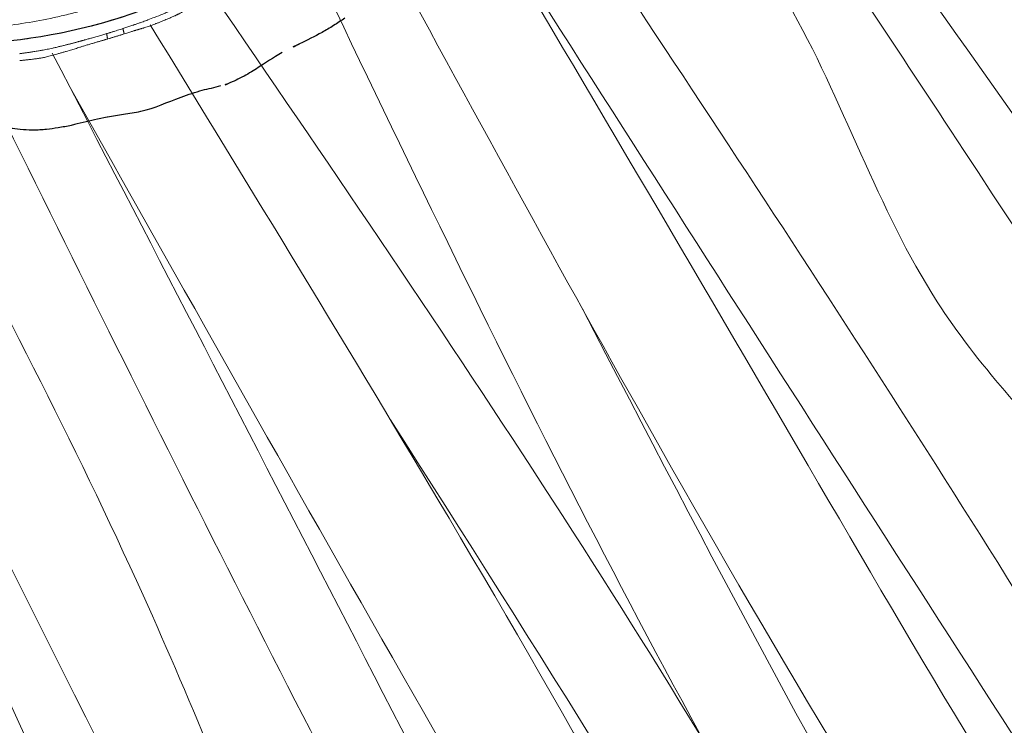
# Model space of a CAD drawing. Units: millimetres. Extents: x -605615267 to 17, y -1703671239 to 113.
# Drawn here: x -605611807 to -605611781, y -1703670446 to -1703670427 of the extents above; entities that cross this region are included whole.
import ezdxf

# ---------------------------------------------------------------- set-up
doc = ezdxf.new("R2010")
doc.units = ezdxf.units.MM
doc.layers.get('0').update_dxf_attribs({"lineweight": 9, "true_color": 0x1c1c1c})
doc.layers.get('Defpoints').update_dxf_attribs({"color": 3, "lineweight": 0})
doc.layers.add('Make2D$可见线$曲线', color=7, linetype='Continuous', true_color=0x000000)

# ---------------------------------------------------------------- blocks, each defined once
blk = doc.blocks.new('A$Cd707cadf')
at = {"layer": 'Make2D$可见线$曲线', "color": 0, "lineweight": -3}
for points, knots in [([(44.14494749356527, 76.14681735273916), (44.26767417462543, 76.15947194967885), (44.37372913886793, 76.16769978415687), (44.49874049390201, 76.17284244101029), (44.62428641447332, 76.17800708848517), (44.73258693539537, 76.17702259565704), (44.85446893784683, 76.17498878436163), (45.07252960908227, 76.17135006643366), (45.30715617747046, 76.15609204082284), (45.51646640873514, 76.13936013146304)], [0.007842018679287216, 0.007842018679287216, 0.007842018679287216, 0.007842018679287216, 0.3643712219950048, 0.3643712219950048, 0.3643712219950048, 0.7261579009462069, 0.7261579009462069, 0.7261579009462069, 1.421279782585323, 1.421279782585323, 1.421279782585323, 1.421279782585323]), ([(46.03317475994118, 76.11059465364087), (46.30763447459321, 76.10616788303014), (46.55480559088755, 76.12416099768598), (46.78242850850802, 76.13660818780772), (46.9198371154489, 76.14412215468474), (47.06218595500104, 76.14893695176579), (47.21583947131876, 76.14378574572038), (47.38833422260359, 76.13800289062783), (47.51333608746063, 76.13030370755587), (47.68998783885036, 76.10300163901411)], [0.01056520306984844, 0.01056520306984844, 0.01056520306984844, 0.01056520306984844, 0.8435277426301258, 0.8435277426301258, 0.8435277426301258, 1.318218575649278, 1.318218575649278, 1.318218575649278, 1.806211397400288, 1.806211397400288, 1.806211397400288, 1.806211397400288]), ([(50.04084051819518, 75.58498298469931), (49.67003667622339, 75.69848328537773), (49.31773017637897, 75.72589836129919), (48.73930916411337, 75.82717837009113), (48.53287716314662, 75.87044671433978), (48.18697644164786, 75.96109042549506), (48.04650746611878, 76.0141633200692), (47.87226939911488, 76.0543498225743)], [-2.423136181610168, -2.423136181610168, -2.423136181610168, -2.423136181610168, -1.211568090805062, -1.211568090805062, -0.6057840454025089, -0.6057840454025089, 0, 0, 0, 0]), ([(50.87681917753071, 75.27133577503264), (50.74039554269984, 75.32010345102753), (50.60369408049155, 75.37203401501756), (50.47704399959184, 75.4233542457223), (50.33619097538758, 75.48042969068047), (50.19439376075752, 75.53798070654739), (50.04084051819518, 75.58498298469931)], [-0.9269231326226068, -0.9269231326226068, -0.9269231326226068, -0.9269231326226068, -0.488391654754443, -0.488391654754443, -0.488391654754443, 0, 0, 0, 0]), ([(50.88980143482331, 75.27793112129439), (51.11259823094588, 75.19849327846896), (51.31012452743016, 75.13794647529721), (51.50606578285806, 75.08124287554529), (51.6221351462882, 75.04765346786007), (51.69807357515674, 75.02633284800686), (51.81543904542923, 74.98940643458627), (51.91835593816359, 74.9570259420434), (52.04512739565689, 74.91220608598087), (52.15150655282196, 74.8710192120634)], [0.008265975101347176, 0.008265975101347176, 0.008265975101347176, 0.008265975101347176, 0.6988639959024859, 0.6988639959024859, 0.6988639959024859, 1.067359597572841, 1.067359597572841, 1.067359597572841, 1.453493707686236, 1.453493707686236, 1.453493707686236, 1.453493707686236]), ([(52.15151088184211, 74.87100734713022), (52.24556938314345, 74.83460723154712), (52.34198427351657, 74.79579944873694), (52.43781825248152, 74.75274968019221), (52.49158273229841, 74.72859803331085), (52.54276656545699, 74.70455748832319), (52.59647943300661, 74.6776215066202), (52.65013774915133, 74.65071288135368), (52.71394801139832, 74.61594165244605), (52.76462966296822, 74.58568929962348), (52.87144661520142, 74.52192925964482), (52.94277652772143, 74.47364082362037), (53.03575831302442, 74.40881657518912), (53.1337509987643, 74.34049886988942), (53.17173748696223, 74.31153525935952), (53.26618985261302, 74.24368106620386), (53.41193279891741, 74.13897992961574), (53.57048243354075, 74.03135714423843), (53.74162030545995, 73.92221715848427), (53.82652457326185, 73.86807104537729), (53.91233581840061, 73.81455007160548), (53.99579716625158, 73.76327793474775), (54.07624302129261, 73.71385828149505), (54.15299647266511, 73.6678367049899), (54.23020824312698, 73.62145173014142)], [0.01547287101402393, 0.01547287101402393, 0.01547287101402393, 0.01547287101402393, 0.3388534621491819, 0.3388534621491819, 0.3388534621491819, 0.5163014905809905, 0.5163014905809905, 0.5163014905809905, 0.7092786421653643, 0.7092786421653643, 0.7092786421653643, 1.055284305790583, 1.055284305790583, 1.055284305790583, 1.374731867277585, 1.374731867277585, 1.374731867277585, 1.978122750074733, 1.978122750074733, 1.978122750074733, 2.281576287871101, 2.281576287871101, 2.281576287871101, 2.570675867105094, 2.570675867105094, 2.570675867105094, 2.570675867105094]), ([(45.47690437047277, 73.5726035706466), (46.93454672023654, 73.57260355784092), (48.37233094731346, 73.4122969590826), (49.7843547782395, 73.05284507002216), (51.18914240854792, 72.69523526448756), (52.54575658182148, 72.12681751896162), (53.77386937953997, 71.37057536363136), (54.99872116732877, 70.61634125944693), (56.12179034634028, 69.67649707675446), (57.09612144087441, 68.633187865722), (58.06878474610858, 67.59166451578494), (58.91380318067968, 66.41632552223746), (59.62046276184265, 65.18957016593777), (61.02953629835974, 62.74342982599046), (61.94373271078803, 60.05994628730696), (62.61517947132234, 57.34709412918892), (63.28600107552484, 54.6367677958915), (63.72459950437769, 51.89264917618129), (64.16702788346447, 49.14214619086124), (65.04734710883349, 43.66934930265415), (66.04993321199436, 38.21938976447564), (67.39370691135991, 32.8340411366662), (68.73424612288363, 27.46165514213499), (70.39288223115727, 22.13971872418188), (72.6170666362159, 17.04528366588056)], [0, 0, 0, 0, 4.364125412698447, 4.364125412698447, 4.364125412698447, 8.744817587793754, 8.744817587793754, 8.744817587793754, 13.12020459635019, 13.12020459635019, 13.12020459635019, 17.47970436998899, 17.47970436998899, 17.47970436998899, 26.12076913012739, 26.12076913012739, 26.12076913012739, 34.68845775252684, 34.68845775252684, 34.68845775252684, 51.74552705700481, 51.74552705700481, 51.74552705700481, 68.81225808994745, 68.81225808994745, 68.81225808994745, 68.81225808994745])]:
    blk.add_open_spline(points, degree=3, knots=knots, dxfattribs=at)
for points in [[(45.51642069162335, 76.13936376734637), (45.67660970333964, 76.12668959132861), (45.85886522848159, 76.11381504323799), (46.0331892959075, 76.11056273698341)], [(47.68998431542423, 76.10300637572072), (47.75422213727143, 76.09321590757463), (47.81558386993129, 76.08088285545819), (47.87522050563712, 76.06753636070061)], [(50.04408304626122, 75.5955688371323), (50.04703748202883, 75.5946638706373), (50.04997469112277, 75.5937601820333), (50.05289364163764, 75.59285811719019)]]:
    blk.add_open_spline(points, degree=3, dxfattribs=at)
blk = doc.blocks.new('A$Cb2ee165d')
at = {"lineweight": 18}
for points in [[(45.47367823123932, 142.2420449256897, 2.384185791015625e-07), (51.44821220636368, 124.6506290435791, 4.76837158203125e-07), (57.35863369703293, 89.39169788360596, 2.384185791015625e-07), (60.66643452644348, 54.44252419471741)], [(66.50386822223663, 142.2586646080017, 2.384185791015625e-07), (70.78821766376495, 122.8713128566742, 2.384185791015625e-07), (74.23470157384872, 91.72890639305115, 2.384185791015625e-07), (72.86190050840378, 60.71235227584839, 2.384185791015625e-07)], [(81.96553492546082, 142.2586646080017, 2.384185791015625e-07), (77.6811854839325, 122.8713128566742, 2.384185791015625e-07), (74.23470157384872, 91.72890639305115, 2.384185791015625e-07), (75.60750275850296, 60.71235251426697, 2.384185791015625e-07)], [(46.24730855226517, 140.146201133728), (55.4464099407196, 115.7288558483124, 2.384185791015625e-07), (60.52977788448334, 73.50625991821289, 2.384185791015625e-07), (61.70806044340134, 55.35014176368713, 2.384185791015625e-07)], [(102.2220945954323, 140.146201133728, 2.384185791015625e-07), (93.02299326658249, 115.7288558483124), (87.93962532281876, 73.50625991821289, 2.384185791015625e-07), (86.7613428235054, 55.35014176368713, 2.384185791015625e-07)], [(57.28760886192322, 139.864458322525), (63.26586318016052, 116.6070356369019), (65.05689996480942, 87.07544326782227, 2.384185791015625e-07), (66.54002714157104, 59.14826941490173, 2.384185791015625e-07)], [(91.18179428577423, 139.864458322525, 2.384185791015625e-07), (85.20353996753693, 116.6070356369019), (83.41250324249268, 87.07544326782227, 2.384185791015625e-07), (81.92937606573105, 59.14826941490173, 2.384185791015625e-07)], [(28.22537982463837, 139.3545069694519, 2.384185791015625e-07), (30.62266582250595, 104.8049745559692), (47.0841229557991, 61.66305088996887, 2.384185791015625e-07), (53.11717998981476, 28.30891346931458)], [(38.69320863485336, 138.7499458789825), (42.45605933666229, 115.7921240329742, 2.384185791015625e-07), (47.44192254543304, 92.09318661689758, 2.384185791015625e-07), (55.45461589097977, 58.28530025482178), (55.45701026916504, 41.60392260551453)], [(109.7761945128441, 138.7499458789825), (106.0133438706398, 115.7921242713928, 2.384185791015625e-07), (101.027480661869, 92.09318685531616, 2.384185791015625e-07), (93.01478737592697, 58.28530025482178), (93.01239281892776, 41.60392260551453)], [(57.88189136981964, 137.9183757305145), (63.35273879766464, 122.0566918849945), (66.854556620121, 92.81248474121094, 2.384185791015625e-07), (68.41503721475601, 59.87897253036499)], [(90.5875118970871, 137.9183754920959), (85.1166644692421, 122.0566918849945, 2.384185791015625e-07), (81.61484652757645, 92.81248474121094), (80.05436599254608, 59.87897253036499)], [(38.93060553073883, 137.2498755455017), (47.32713633775711, 102.6379158496857, 2.384185791015625e-07), (55.55091124773026, 70.35113310813904, 2.384185791015625e-07), (56.57132649421692, 45.98856735229492, 2.384185791015625e-07)], [(109.538797557354, 137.2498757839203), (101.1422668099403, 102.6379158496857, 2.384185791015625e-07), (92.9184918999672, 70.35113310813904, 2.384185791015625e-07), (91.89807659387589, 45.98856735229492, 2.384185791015625e-07)], [(28.2033389210701, 137.006270647049, 2.384185791015625e-07), (32.10332256555557, 106.0385229587555), (50.01369202136993, 60.75674891471863, 2.384185791015625e-07), (53.70311969518661, 31.28156924247742)], [(120.266064286232, 137.0062708854675, 2.384185791015625e-07), (116.3660807013512, 106.0385229587555, 2.384185791015625e-07), (98.45571118593216, 60.75674891471863, 2.384185791015625e-07), (94.76628351211548, 31.28156924247742)], [(62.28825449943542, 136.4162738323212, 2.384185791015625e-07), (68.630595266819, 113.5996990203857), (71.34874081611633, 75.75315713882446), (71.02651476860046, 60.52865719795227)], [(62.28825449943542, 136.4162738323212, 2.384185791015625e-07), (69.45586174726486, 114.9535775184631, 2.384185791015625e-07), (71.30759197473526, 72.72937750816345)], [(86.18114870786667, 136.4162738323212, 2.384185791015625e-07), (79.01354146003723, 114.9535775184631), (77.16181129217148, 72.72937726974487)], [(86.18114870786667, 136.4162738323212, 2.384185791015625e-07), (79.83880788087845, 113.5996990203857, 2.384185791015625e-07), (77.12066233158112, 75.75315713882446, 2.384185791015625e-07), (77.44288843870163, 60.52865743637085)], [(46.60240370035172, 3.894050359725952, 2.384185791015625e-07), (48.95165872573853, 15.88437557220459, 2.384185791015625e-07), (45.39401322603226, 50.58634638786316, 2.384185791015625e-07), (25.79357087612152, 87.4890775680542), (19.43606334924698, 131.0313851833344, 2.384185791015625e-07)], [(19.43606334924698, 131.0313851833344, 2.384185791015625e-07), (23.50613856315613, 101.6262965202332), (40.00426423549652, 66.30322623252869, 2.384185791015625e-07), (50.02247250080109, 37.73709917068481, 2.384185791015625e-07), (49.95205456018448, 18.58744096755981)], [(64.81762605905533, 115.2001531124115, 2.384185791015625e-07), (67.69938910007477, 96.11354184150696), (68.21314543485641, 78.74756574630737, 2.384185791015625e-07), (68.36720728874207, 60.92076969146729)], [(83.65177714824677, 115.2001531124115, 2.384185791015625e-07), (80.77001410722733, 96.11354160308838, 2.384185791015625e-07), (80.25625777244568, 78.74756574630737, 2.384185791015625e-07), (80.10219585895538, 60.92076969146729, 2.384185791015625e-07)], [(44.92432647943497, 3.031475782394409), (47.38925999403, 25.13528895378113, 2.384185791015625e-07), (24.96981889009476, 57.98618793487549, 2.384185791015625e-07), (8.642902374267578, 113.9470224380493)], [(8.748587667942047, 113.0578339099884, 2.384185791015625e-07), (16.30637031793594, 82.43994927406311, 2.384185791015625e-07), (28.2243704199791, 58.041752576828), (45.77648884057999, 35.57539963722229), (48.35462898015976, 14.3042426109314), (46.48786824941635, 3.9348464012146, 2.384185791015625e-07)], [(63.62777131795883, 60.43136596679688, 2.384185791015625e-07), (62.57018315792084, 68.4458384513855, 2.384185791015625e-07), (63.09897667169571, 77.2529501914978), (62.08937680721283, 83.08167290687561, 2.384185791015625e-07)], [(86.38002634048462, 83.08167290687561, 2.384185791015625e-07), (85.13205379247665, 73.46589207649231, 2.384185791015625e-07), (84.33886355161667, 60.16715288162231, 2.384185791015625e-07)]]:
    blk.add_spline(points, degree=3, dxfattribs=at)
for points, knots in [([(102.6153202652931, 141.2124083042145), (100.5924865603447, 135.7341222763062), (94.5093365907669, 119.0329015254974, 2.384185791015625e-07), (90.94323313236237, 89.57119369506836), (88.8433466553688, 66.08074593544006), (87.80296862125397, 54.44252419471741, 2.384185791015625e-07)], [1.095354388481023, 1.095354388481023, 1.095354388481023, 1.095354388481023, 18.57829303487827, 54.32917141946498, 89.43453120558647, 89.43453120558647, 89.43453120558647, 89.43453120558647]), ([(120.2553461790085, 138.1806681156158, 2.384185791015625e-07), (120.3627108931541, 126.8467988967896, 2.384185791015625e-07), (120.4149205088615, 99.92634296417236), (99.83052337169647, 66.28545498847961, 2.384185791015625e-07), (96.68413722515106, 39.60370993614197, 2.384185791015625e-07), (95.35222321748734, 28.30891370773315, 2.384185791015625e-07)], [1.155679239028863, 1.155679239028863, 1.155679239028863, 1.155679239028863, 34.6326028034156, 80.80840963737893, 114.7037820195666, 114.7037820195666, 114.7037820195666, 114.7037820195666])]:
    blk.add_open_spline(points, degree=3, knots=knots, dxfattribs=at)
at = {"linetype": 'Continuous', "lineweight": 13}
for points, knots in [([(75.92894637584686, 60.70285272598267, 2.384185791015625e-07), (75.93683475255966, 60.70248913764954, 2.384185791015625e-07), (75.95263785123825, 60.7017617225647, 2.384185791015625e-07), (75.97634720802307, 60.70055985450745, 2.384185791015625e-07), (76.00011545419693, 60.69928216934204), (76.02394688129425, 60.69792652130127), (76.04785025119781, 60.69650101661682, 2.384185791015625e-07), (76.07183426618576, 60.69501209259033, 2.384185791015625e-07), (76.09590828418732, 60.69346475601196, 2.384185791015625e-07), (76.12008208036423, 60.69186592102051, 2.384185791015625e-07), (76.14436066150665, 60.69021701812744, 2.384185791015625e-07), (76.16874498128891, 60.68851494789124, 2.384185791015625e-07), (76.19323664903641, 60.68676328659058), (76.2405886054039, 60.68326568603516), (76.31079906225204, 60.67803597450256), (76.40387237071991, 60.67120099067688, 2.384185791015625e-07), (76.48872286081314, 60.66488838195801, 2.384185791015625e-07), (76.56544268131256, 60.65941023826599, 2.384185791015625e-07), (76.61882150173187, 60.65618348121643, 2.384185791015625e-07), (76.65777683258057, 60.6537721157074), (76.68291109800339, 60.6519718170166, 2.384185791015625e-07), (76.71015286445618, 60.64987325668335), (76.73950725793839, 60.64745259284973), (76.7820873260498, 60.64380717277527), (76.8378124833107, 60.63846516609192), (76.90655291080475, 60.6307635307312, 2.384185791015625e-07), (76.97712326049805, 60.62195777893066, 2.384185791015625e-07), (77.04101181030273, 60.61316990852356), (77.0966688990593, 60.6052451133728), (77.14253854751587, 60.5987696647644, 2.384185791015625e-07), (77.18544542789459, 60.59265804290771, 2.384185791015625e-07), (77.22539258003235, 60.5868992805481, 2.384185791015625e-07), (77.26237714290619, 60.58146572113037, 2.384185791015625e-07), (77.2963941693306, 60.57634449005127, 2.384185791015625e-07), (77.34306007623672, 60.56908798217773, 2.384185791015625e-07), (77.4019929766655, 60.55934262275696), (77.47277188301086, 60.54653930664062, 2.384185791015625e-07), (77.53946602344513, 60.53331351280212, 2.384185791015625e-07), (77.5908408164978, 60.52201104164124, 2.384185791015625e-07), (77.6283660531044, 60.51327729225159), (77.65347397327423, 60.50742864608765, 2.384185791015625e-07), (77.67859280109406, 60.5015242099762, 2.384185791015625e-07), (77.70372623205185, 60.49557614326477), (77.72887456417084, 60.48958086967468), (77.7540391087532, 60.48353910446167), (77.77922058105469, 60.47744870185852, 2.384185791015625e-07), (77.80442160367966, 60.47131705284119), (77.82963752746582, 60.46512031555176, 2.384185791015625e-07), (77.8548914194107, 60.45894646644592, 2.384185791015625e-07), (77.87488853931427, 60.45380234718323, 2.384185791015625e-07), (77.89306312799454, 60.44962000846863, 2.384185791015625e-07), (77.91260141134262, 60.44531035423279), (77.94202840328217, 60.43885850906372, 2.384185791015625e-07), (77.98142725229263, 60.43031144142151, 2.384185791015625e-07), (78.03091722726822, 60.41960096359253, 2.384185791015625e-07), (78.09071218967438, 60.40662741661072, 2.384185791015625e-07), (78.1339995265007, 60.39702844619751, 2.384185791015625e-07), (78.15741014480591, 60.39183735847473, 2.384185791015625e-07)], [0, 0, 0, 0, 0.01051275021639734, 0.02106075746711235, 0.03164623801391778, 0.04227135711871109, 0.05293821236642905, 0.06364882848069753, 0.07440516346332021, 0.08520907201588947, 0.09606164361184348, 0.1069634056467974, 0.1179148441655932, 0.1289164183103416, 0.1704984479185142, 0.2121241178390111, 0.2537893657924554, 0.2842902532671918, 0.3148596469688621, 0.3251127232706897, 0.3363011839099088, 0.3484270677328279, 0.3614924556297858, 0.375499433681258, 0.4052715182896272, 0.4358980292935903, 0.4673796513139163, 0.4997115941602053, 0.5215482778362435, 0.5420616192026313, 0.5612540526169159, 0.5791265631234581, 0.5956788429394136, 0.610909588009869, 0.6248168253157809, 0.6583976334672117, 0.6902206691026828, 0.7202856827401082, 0.7486031154666656, 0.7599910130930123, 0.7713879546758295, 0.7827946169197074, 0.794211658100989, 0.8056397078651145, 0.8170793612521944, 0.828531259188088, 0.8399964696456683, 0.8514760434265582, 0.8629707794329862, 0.8744812045404242, 0.8788688615853798, 0.8877094423852759, 0.9010217608906724, 0.9188332523214326, 0.9411929183360526, 0.9681959400435125, 1, 1, 1, 1]), ([(101.3759828209877, 3.834320068359375), (100.8147358894348, 5.119831085205078, 2.384185791015625e-07), (100.2909927368164, 6.418050289154053, 2.384185791015625e-07), (99.30774301290512, 9.0362548828125, 2.384185791015625e-07), (98.84824621677399, 10.35624361038208, 2.384185791015625e-07), (98.19969987869263, 12.35001754760742, 2.384185791015625e-07), (97.99028301239014, 13.01690125465393, 2.384185791015625e-07), (97.6856187582016, 14.02043294906616, 2.384185791015625e-07), (97.58564287424088, 14.35547828674316), (97.38874101638794, 15.02660274505615, 2.384185791015625e-07), (97.2918313741684, 15.36262774467468), (96.81498003005981, 17.04400730133057, 2.384185791015625e-07), (96.45784389972687, 18.394038438797), (95.44807231426239, 22.45660758018494, 2.384185791015625e-07), (94.85702329874039, 25.18161010742188), (94.06004458665848, 29.2872486114502), (93.68401783704758, 31.34461426734924, 2.384185791015625e-07), (93.33601862192154, 33.40765309333801), (93.10961997509003, 34.78414630889893, 2.384185791015625e-07), (92.99928194284439, 35.47297263145447, 2.384185791015625e-07), (92.66670203208923, 37.539137840271, 2.384185791015625e-07), (92.44286471605301, 38.91615653038025), (92.1266685128212, 40.63006806373596, 2.384185791015625e-07), (92.06161135435104, 40.97248268127441, 2.384185791015625e-07), (91.92702543735504, 41.65640735626221, 2.384185791015625e-07), (91.85749185085297, 41.99791646003723), (91.64055824279785, 43.02075862884521), (91.48483437299728, 43.7004075050354), (91.14243119955063, 45.05344319343567), (90.95575869083405, 45.72683119773865, 2.384185791015625e-07), (90.72321307659149, 46.47983264923096, 2.384185791015625e-07), (90.697061419487, 46.56343603134155, 2.384185791015625e-07), (90.64411270618439, 46.7305121421814, 2.384185791015625e-07), (90.6173101067543, 46.81400227546692, 2.384185791015625e-07), (90.53599941730499, 47.06398892402649, 2.384185791015625e-07), (90.3696938753128, 47.56226468086243), (90.19183641672134, 48.05521726608276, 2.384185791015625e-07), (89.8194305896759, 49.0334312915802, 2.384185791015625e-07), (89.54895341396332, 49.67534136772156, 2.384185791015625e-07), (88.95501536130905, 50.93474674224854, 2.384185791015625e-07), (88.63158172369003, 51.55225491523743), (88.09893476963043, 52.45662975311279), (87.91345310211182, 52.75443267822266, 2.384185791015625e-07), (87.62217104434967, 53.19511914253235, 2.384185791015625e-07), (87.47326296567917, 53.41395664215088, 2.384185791015625e-07), (87.3192144036293, 53.63042569160461), (87.21534472703934, 53.77419853210449), (87.16292744874954, 53.84567260742188, 2.384185791015625e-07), (86.89848238229752, 54.20084714889526, 2.384185791015625e-07), (86.67929208278656, 54.47807168960571), (86.22497087717056, 55.01808214187622, 2.384185791015625e-07), (85.75479334592819, 55.54372954368591, 2.384185791015625e-07), (85.25245606899261, 56.0402467250824, 2.384185791015625e-07), (84.73344451189041, 56.5216600894928, 2.384185791015625e-07), (84.46560311317444, 56.75481677055359, 2.384185791015625e-07), (84.11975264549255, 57.03625416755676, 2.384185791015625e-07), (84.05001455545425, 57.09205198287964, 2.384185791015625e-07), (83.9094706773758, 57.20257902145386), (83.6975389122963, 57.36638569831848), (83.48225057125092, 57.52422571182251, 2.384185791015625e-07), (83.04715430736542, 57.831871509552), (82.75107133388519, 58.02626991271973, 2.384185791015625e-07), (82.14645862579346, 58.39294075965881, 2.384185791015625e-07), (81.83792954683304, 58.56521487236023, 2.384185791015625e-07), (81.36531162261963, 58.80616164207458, 2.384185791015625e-07), (81.20613300800323, 58.88356280326843, 2.384185791015625e-07), (80.88438963890076, 59.03234648704529, 2.384185791015625e-07), (80.72181135416031, 59.10370445251465, 2.384185791015625e-07), (80.22896736860275, 59.30869626998901), (79.8936248421669, 59.43330526351929), (79.46617388725281, 59.57435965538025, 2.384185791015625e-07), (79.38018608093262, 59.60185956954956), (79.20789295434952, 59.65523934364319), (78.94896936416626, 59.73288631439209, 2.384185791015625e-07), (78.68862420320511, 59.80341792106628, 2.384185791015625e-07), (78.16611021757126, 59.93535113334656), (77.81533843278885, 60.01114654541016, 2.384185791015625e-07), (77.10923910140991, 60.13993191719055, 2.384185791015625e-07), (76.75391107797623, 60.19292020797729), (76.21766287088394, 60.25610184669495, 2.384185791015625e-07), (76.03837007284164, 60.27444267272949, 2.384185791015625e-07), (75.76863050460815, 60.29794669151306, 2.384185791015625e-07), (75.67854917049408, 60.30511593818665, 2.384185791015625e-07), (75.49831295013428, 60.31811475753784, 2.384185791015625e-07), (75.40816807746887, 60.32394456863403), (74.95731270313263, 60.34978890419006), (74.59620839357376, 60.35990858078003), (74.23470163345337, 60.35990858078003)], [0, 0, 0, 0, 0.06250000000000097, 0.06250000000000097, 0.1250000000000019, 0.1250000000000019, 0.1562500000000025, 0.1562500000000025, 0.1718750000000027, 0.1718750000000027, 0.187500000000003, 0.187500000000003, 0.2500000000000043, 0.2500000000000043, 0.3750000000000068, 0.3750000000000068, 0.4375000000000081, 0.4687500000000087, 0.4687500000000087, 0.5000000000000093, 0.5000000000000093, 0.5625000000000105, 0.5625000000000105, 0.5781250000000107, 0.5781250000000107, 0.5937500000000108, 0.5937500000000108, 0.6250000000000108, 0.6250000000000108, 0.6562500000000107, 0.6562500000000107, 0.6601562500000104, 0.6601562500000104, 0.6640625000000103, 0.6640625000000103, 0.67187500000001, 0.6875000000000093, 0.6875000000000093, 0.7187500000000083, 0.7187500000000083, 0.7500000000000072, 0.7500000000000072, 0.7656250000000067, 0.7656250000000067, 0.7734375000000061, 0.7773437500000059, 0.7773437500000059, 0.7812500000000056, 0.7812500000000056, 0.7968750000000048, 0.7968750000000048, 0.8125000000000039, 0.828125000000003, 0.828125000000003, 0.8437500000000021, 0.8437500000000021, 0.847656250000002, 0.847656250000002, 0.8515625000000018, 0.8593750000000016, 0.8593750000000016, 0.875000000000001, 0.875000000000001, 0.8906250000000006, 0.8906250000000006, 0.8984375000000002, 0.8984375000000002, 0.9062499999999999, 0.9062499999999999, 0.9218749999999996, 0.9218749999999996, 0.9257812499999996, 0.9257812499999996, 0.9296874999999994, 0.9374999999999996, 0.9374999999999996, 0.9531249999999997, 0.9531249999999997, 0.9687499999999999, 0.9687499999999999, 0.9765624999999999, 0.9765624999999999, 0.9804687499999999, 0.9804687499999999, 0.984375, 0.984375, 1, 1, 1, 1]), ([(78.11825281381607, 60.25284361839294, 2.384185791015625e-07), (78.09989315271378, 60.25674366950989), (78.06317365169525, 60.26454377174377, 2.384185791015625e-07), (78.00804525613785, 60.2759838104248, 2.384185791015625e-07), (77.95288455486298, 60.28722882270813, 2.384185791015625e-07), (77.89769184589386, 60.29827761650085), (77.8531186580658, 60.30698990821838), (77.81158304214478, 60.3150954246521), (77.76549971103668, 60.32402896881104, 2.384185791015625e-07), (77.70092779397964, 60.33633255958557), (77.63179183006287, 60.34918618202209, 2.384185791015625e-07), (77.54007470607758, 60.36580991744995), (77.41292601823807, 60.38762545585632), (77.22781187295914, 60.4171154499054), (77.04548060894012, 60.44365620613098), (76.89385205507278, 60.46405792236328), (76.80090254545212, 60.47592782974243, 2.384185791015625e-07), (76.7363303899765, 60.48382067680359, 2.384185791015625e-07), (76.68800330162048, 60.48941707611084), (76.64372152090073, 60.49436545372009, 2.384185791015625e-07), (76.59805971384048, 60.49926948547363, 2.384185791015625e-07), (76.55101609230042, 60.50412249565125, 2.384185791015625e-07), (76.50259101390839, 60.50891256332397), (76.44966423511505, 60.51392912864685, 2.384185791015625e-07), (76.38203477859497, 60.52001309394836), (76.28945094347, 60.5279016494751, 2.384185791015625e-07), (76.19685673713684, 60.5352087020874, 2.384185791015625e-07), (76.11724919080734, 60.54109740257263, 2.384185791015625e-07), (76.0636430978775, 60.54491949081421), (76.01694691181183, 60.54814410209656), (75.97716200351715, 60.55082130432129, 2.384185791015625e-07), (75.94428730010986, 60.5530002117157, 2.384185791015625e-07), (75.91833055019379, 60.55470371246338), (75.90331256389618, 60.55571627616882, 2.384185791015625e-07), (75.89696139097214, 60.55614423751831, 2.384185791015625e-07)], [0, 0, 0, 0, 0.02500658122620463, 0.05001342399997972, 0.07501887581548539, 0.1000212811547774, 0.1250189816667137, 0.1355554917500225, 0.1564011764622334, 0.1875462082802788, 0.223109522171325, 0.2500648964261892, 0.3117048911124244, 0.3950730752569072, 0.5001132345878899, 0.5575715935793799, 0.599249187589914, 0.6251792453288227, 0.6444263803454557, 0.6643005012539885, 0.6848029311109811, 0.7059348581896354, 0.7276973546598011, 0.7500913929698552, 0.7773232643775486, 0.8189764014480222, 0.8750324379189802, 0.9022249267106862, 0.9263005891286196, 0.9472618209488063, 0.9651106553750975, 0.9798488526058384, 0.9914780367030116, 1, 1, 1, 1]), ([(78.1574078798294, 60.3918445110321), (78.17348670959473, 60.38833618164062, 2.384185791015625e-07), (78.20521366596222, 60.38141345977783, 2.384185791015625e-07), (78.25206285715103, 60.37091183662415, 2.384185791015625e-07), (78.29747891426086, 60.36057925224304, 2.384185791015625e-07), (78.34137266874313, 60.35046577453613, 2.384185791015625e-07), (78.38369768857956, 60.34063506126404), (78.42443281412125, 60.33109426498413), (78.46358251571655, 60.32185530662537, 2.384185791015625e-07), (78.50115710496902, 60.31293320655823), (78.53716325759888, 60.30434083938599, 2.384185791015625e-07), (78.57160526514053, 60.29609227180481, 2.384185791015625e-07), (78.59402829408646, 60.29068470001221, 2.384185791015625e-07), (78.6049833893776, 60.2880425453186)], [0, 0, 0, 0, 0.1074257411589647, 0.2119734421503614, 0.3133658822794691, 0.4113918805630427, 0.5059150506592297, 0.5969238263473294, 0.6844417057272529, 0.7684945744035138, 0.84910400086647, 0.9262772674115123, 1, 1, 1, 1]), ([(78.5555151104927, 60.15344285964966), (78.54692459106445, 60.15546107292175), (78.52915078401566, 60.15963673591614, 2.384185791015625e-07), (78.50157862901688, 60.16610908508301), (78.4722096323967, 60.17298698425293, 2.384185791015625e-07), (78.441037774086, 60.18026280403137, 2.384185791015625e-07), (78.4080598950386, 60.18792629241943, 2.384185791015625e-07), (78.37327182292938, 60.19596648216248, 2.384185791015625e-07), (78.32518130540848, 60.20701766014099, 2.384185791015625e-07), (78.26435005664825, 60.22080087661743), (78.19134336709976, 60.2370228767395), (78.14260631799698, 60.24757194519043, 2.384185791015625e-07), (78.11823660135269, 60.25284695625305, 2.384185791015625e-07)], [0, 0, 0, 0, 0.05914435822328028, 0.1223693013412373, 0.1896812760429293, 0.2610864857320504, 0.3365910131937234, 0.4162009071428076, 0.4999177186759708, 0.6665813595844305, 0.8332824424040373, 1, 1, 1, 1]), ([(80.81328225135803, 59.46332406997681, 2.384185791015625e-07), (80.80068612098694, 59.46843957901001, 2.384185791015625e-07), (80.77532291412354, 59.47873902320862), (80.73696130514145, 59.49420833587646), (80.69804108142853, 59.50981903076172), (80.65855634212494, 59.52556157112122, 2.384185791015625e-07), (80.61850625276566, 59.54143214225769, 2.384185791015625e-07), (80.57788944244385, 59.5574312210083, 2.384185791015625e-07), (80.54070538282394, 59.57196807861328), (80.50160747766495, 59.58722281455994, 2.384185791015625e-07), (80.45521640777588, 59.60523128509521, 2.384185791015625e-07), (80.40077620744705, 59.62615394592285, 2.384185791015625e-07), (80.3462553024292, 59.64682507514954, 2.384185791015625e-07), (80.29967856407166, 59.66420221328735), (80.24828541278839, 59.68308973312378, 2.384185791015625e-07), (80.18927502632141, 59.70416045188904, 2.384185791015625e-07), (80.11990559101105, 59.72797179222107, 2.384185791015625e-07), (80.04954761266708, 59.75118255615234, 2.384185791015625e-07), (79.98956507444382, 59.77016520500183, 2.384185791015625e-07), (79.93754333257675, 59.7861340045929, 2.384185791015625e-07), (79.89101040363312, 59.80019211769104, 2.384185791015625e-07), (79.82839035987854, 59.81877517700195, 2.384185791015625e-07), (79.76350182294846, 59.83766913414001, 2.384185791015625e-07), (79.70353579521179, 59.85489106178284), (79.65958142280579, 59.86745715141296, 2.384185791015625e-07), (79.62082237005234, 59.87843441963196, 2.384185791015625e-07), (79.5830175280571, 59.88906097412109, 2.384185791015625e-07), (79.54617381095886, 59.89933848381042, 2.384185791015625e-07), (79.5102933049202, 59.90927600860596, 2.384185791015625e-07), (79.47537958621979, 59.91887998580933, 2.384185791015625e-07), (79.44143533706665, 59.92815732955933), (79.40846365690231, 59.93711471557617), (79.37646734714508, 59.94575810432434, 2.384185791015625e-07), (79.34544909000397, 59.95409345626831, 2.384185791015625e-07), (79.31541156768799, 59.96212768554688, 2.384185791015625e-07), (79.28635716438293, 59.9698657989502, 2.384185791015625e-07), (79.25828844308853, 59.97731399536133), (79.23120784759521, 59.9844765663147, 2.384185791015625e-07), (79.20511746406555, 59.99135994911194, 2.384185791015625e-07), (79.18001985549927, 59.99796795845032), (79.15591591596603, 60.00430798530579), (79.13029396533966, 60.01103448867798, 2.384185791015625e-07), (79.0934631228447, 60.02076196670532, 2.384185791015625e-07), (79.03574192523956, 60.03585505485535, 2.384185791015625e-07), (78.94985729455948, 60.05792212486267, 2.384185791015625e-07), (78.8604816198349, 60.0802788734436, 2.384185791015625e-07), (78.7787064909935, 60.10027766227722, 2.384185791015625e-07), (78.71571809053421, 60.11548638343811, 2.384185791015625e-07), (78.65779507160187, 60.12931323051453), (78.60496592521667, 60.14181685447693, 2.384185791015625e-07), (78.57141757011414, 60.14970445632935), (78.55550599098206, 60.15344500541687, 2.384185791015625e-07)], [0, 0, 0, 0, 0.01712164101228849, 0.03447577821284995, 0.05206289631762607, 0.06988347576127339, 0.08793799364429901, 0.1062269246357408, 0.1247507418347735, 0.1381087812408761, 0.1589350037052667, 0.1872313840084547, 0.21132394503941, 0.2321355631173669, 0.2496676526976235, 0.2801280508736784, 0.3110230876390118, 0.3424006479577178, 0.3743065522361764, 0.3915346103456588, 0.4124144119815957, 0.4369497886969224, 0.475839553930626, 0.4996506620157907, 0.5173568920461069, 0.5346154864664642, 0.5514263658451469, 0.5677894510056314, 0.5837046652527315, 0.5991719367107322, 0.6141912008010187, 0.6287624028929155, 0.6428855011696714, 0.6565604697589729, 0.6697873021907931, 0.6825660152592053, 0.6948966533846722, 0.7067792935973181, 0.7182140512958424, 0.7292010869780099, 0.7397406141972895, 0.7498329090771351, 0.7627777053317625, 0.7879149930893969, 0.8252620514614935, 0.874845786877196, 0.904330523026343, 0.9315905728630556, 0.956623451855259, 0.9794270915191129, 1, 1, 1, 1]), ([(78.60497581958771, 60.28803992271423, 2.384185791015625e-07), (78.61467081308365, 60.28580021858215), (78.63455909490585, 60.28120613098145, 2.384185791015625e-07), (78.66508209705353, 60.27397274971008, 2.384185791015625e-07), (78.6970676779747, 60.2662980556488, 2.384185791015625e-07), (78.73052191734314, 60.25818490982056), (78.76545834541321, 60.24965572357178, 2.384185791015625e-07), (78.80189001560211, 60.24072456359863), (78.8398317694664, 60.23140382766724, 2.384185791015625e-07), (78.87929952144623, 60.22169995307922), (78.92031174898148, 60.21161317825317, 2.384185791015625e-07), (78.96288919448853, 60.20114493370056, 2.384185791015625e-07), (79.00704646110535, 60.19031739234924), (79.05278658866882, 60.17916822433472, 2.384185791015625e-07), (79.10010796785355, 60.16774368286133), (79.14900475740433, 60.15609979629517, 2.384185791015625e-07), (79.21298801898956, 60.14114832878113, 2.384185791015625e-07), (79.28781223297119, 60.12420344352722, 2.384185791015625e-07), (79.369089782238, 60.10641956329346, 2.384185791015625e-07), (79.43902218341827, 60.09138774871826, 2.384185791015625e-07), (79.5042473077774, 60.07712602615356, 2.384185791015625e-07), (79.56976014375687, 60.06195116043091, 2.384185791015625e-07), (79.64074283838272, 60.04490208625793, 2.384185791015625e-07), (79.71571350097656, 60.0264003276825), (79.79583787918091, 60.00622153282166, 2.384185791015625e-07), (79.8780625462532, 59.98553848266602), (79.95933258533478, 59.9652042388916, 2.384185791015625e-07), (80.03545534610748, 59.94595003128052), (80.10646790266037, 59.92756366729736, 2.384185791015625e-07), (80.17235499620438, 59.90984511375427, 2.384185791015625e-07), (80.2330493927002, 59.89262437820435, 2.384185791015625e-07), (80.28838497400284, 59.8758385181427), (80.33635240793228, 59.85993385314941, 2.384185791015625e-07), (80.37979644536972, 59.84428286552429, 2.384185791015625e-07), (80.42173635959625, 59.82854557037354, 2.384185791015625e-07), (80.46675449609756, 59.8109610080719, 2.384185791015625e-07), (80.51478427648544, 59.79151582717896, 2.384185791015625e-07), (80.56574481725693, 59.77018642425537, 2.384185791015625e-07), (80.61370635032654, 59.74931740760803), (80.65741658210754, 59.72999167442322), (80.69562113285065, 59.71319055557251, 2.384185791015625e-07), (80.73263120651245, 59.69690608978271), (80.76845163106918, 59.68115925788879, 2.384185791015625e-07), (80.80308145284653, 59.66595125198364), (80.83652889728546, 59.65129470825195), (80.86880421638489, 59.63719296455383), (80.88994216918945, 59.62802386283875, 2.384185791015625e-07), (80.90031659603119, 59.6235237121582, 2.384185791015625e-07)], [0, 0, 0, 0, 0.01236076211099755, 0.02535655647244192, 0.03899109807559502, 0.05326844881892522, 0.06819299141391531, 0.08376927080758557, 0.100001721842407, 0.1168943654083248, 0.1344507225139948, 0.1526752382312108, 0.171570519839353, 0.1911359373401303, 0.2113699306933494, 0.2322707738632853, 0.2538377363126781, 0.2934008066763353, 0.328212462148196, 0.3582448373398146, 0.3834627544257251, 0.4124353116001164, 0.4431852616729657, 0.4757383653038717, 0.5101209581717393, 0.5478910151478229, 0.5834860174490617, 0.616832585218089, 0.6478622128211137, 0.6765367582200582, 0.7028598849544735, 0.7268674264995869, 0.7485914317058764, 0.7656415967733233, 0.7841564930854614, 0.8041272956742918, 0.8255381267376717, 0.8483679621010051, 0.8725936835116143, 0.890388084418068, 0.907652130516567, 0.9243819653668136, 0.9405752108674663, 0.9562313178273255, 0.9713516798028838, 0.9859395789610472, 1, 1, 1, 1]), ([(74.23470157384872, 59.88529515266418, 2.384185791015625e-07), (74.36401754617691, 59.88529539108276, 2.384185791015625e-07), (74.49333596229553, 59.88403391838074), (74.75192159414291, 59.87893962860107, 2.384185791015625e-07), (74.88110101222992, 59.87510967254639, 2.384185791015625e-07), (75.26779234409332, 59.85975193977356, 2.384185791015625e-07), (75.52466052770615, 59.84435629844666, 2.384185791015625e-07), (76.29242873191833, 59.78237009048462, 2.384185791015625e-07), (76.80050176382065, 59.72003316879272), (77.80858588218689, 59.55038475990295, 2.384185791015625e-07), (78.30859929323196, 59.44308757781982), (78.92805248498917, 59.27787828445435, 2.384185791015625e-07), (79.11346983909607, 59.22597646713257), (79.29823982715607, 59.17045640945435), (79.4212737083435, 59.13262605667114, 2.384185791015625e-07), (79.48276603221893, 59.11328601837158, 2.384185791015625e-07), (79.78919154405594, 59.01472640037537, 2.384185791015625e-07), (80.03076773881912, 58.93001985549927, 2.384185791015625e-07), (80.50670999288559, 58.74872660636902, 2.384185791015625e-07), (80.74107247591019, 58.65213012695312), (81.20248365402222, 58.4468367099762, 2.384185791015625e-07), (81.42956072092056, 58.33819174766541), (82.10042715072632, 57.99515295028687, 2.384185791015625e-07), (82.53388518095016, 57.74371647834778, 2.384185791015625e-07), (83.37516212463379, 57.19832825660706, 2.384185791015625e-07), (83.78297793865204, 56.90436577796936, 2.384185791015625e-07), (84.27727043628693, 56.51112461090088), (84.37545502185822, 56.43109369277954), (84.56929659843445, 56.26928114891052), (84.66505312919617, 56.18742442131042), (84.94891428947449, 55.93906569480896, 2.384185791015625e-07), (85.13361382484436, 55.76977849006653, 2.384185791015625e-07), (85.67461800575256, 55.25118160247803), (86.01787823438644, 54.89118003845215, 2.384185791015625e-07), (86.67110294103622, 54.14371013641357, 2.384185791015625e-07), (86.98089176416397, 53.75607991218567, 2.384185791015625e-07), (87.42203396558762, 53.15511989593506, 2.384185791015625e-07), (87.56516313552856, 52.95155334472656), (87.77419692277908, 52.64149618148804), (87.84295135736465, 52.53732824325562, 2.384185791015625e-07), (87.97852581739426, 52.32757830619812), (88.0451928973198, 52.22223472595215, 2.384185791015625e-07), (88.37312483787537, 51.69324851036072), (88.61821341514587, 51.26281309127808, 2.384185791015625e-07), (89.07837110757828, 50.38918209075928, 2.384185791015625e-07), (89.29343289136887, 49.94598031044006), (89.69730317592621, 49.04827189445496), (89.88610535860062, 48.59376764297485), (90.24071133136749, 47.6747407913208), (90.40650349855423, 47.21021199226379, 2.384185791015625e-07), (90.63992953300476, 46.50664448738098, 2.384185791015625e-07), (90.7151950597763, 46.27099299430847, 2.384185791015625e-07), (90.8609818816185, 45.7975652217865, 2.384185791015625e-07), (90.93151438236237, 45.5597505569458), (91.27306950092316, 44.36611104011536), (91.509004175663, 43.40312099456787, 2.384185791015625e-07), (91.82675582170486, 41.950035572052, 2.384185791015625e-07), (91.92663431167603, 41.46424078941345), (92.11748373508453, 40.49036765098572, 2.384185791015625e-07), (92.2084328532219, 40.00228404998779), (92.47155058383942, 38.53520894050598, 2.384185791015625e-07), (92.63398641347885, 37.55339527130127), (92.87305754423141, 36.07777118682861, 2.384185791015625e-07), (92.95198512077332, 35.58540821075439), (93.11080181598663, 34.60016536712646), (93.19073730707169, 34.10729694366455, 2.384185791015625e-07), (93.43539410829544, 32.62857341766357, 2.384185791015625e-07), (93.6043489575386, 31.64245438575745), (93.95582014322281, 29.66981911659241, 2.384185791015625e-07), (94.13833618164062, 28.68332123756409), (94.5188005566597, 26.71033358573914, 2.384185791015625e-07), (94.71673691272736, 25.72384023666382), (95.13006854057312, 23.75126767158508), (95.34537470340729, 22.76563286781311), (95.57030427455902, 21.78100633621216)], [0, 0, 0, 0, 0.007812500000000019, 0.007812500000000019, 0.01562500000000004, 0.01562500000000004, 0.03125000000000008, 0.03125000000000008, 0.06250000000000018, 0.06250000000000018, 0.09375000000000029, 0.09375000000000029, 0.1015625000000002, 0.1054687500000002, 0.1054687500000002, 0.1093750000000002, 0.1093750000000002, 0.1250000000000009, 0.1250000000000009, 0.1406250000000016, 0.1406250000000016, 0.1562500000000023, 0.1562500000000023, 0.1875000000000038, 0.1875000000000038, 0.2187500000000052, 0.2187500000000052, 0.2265625000000054, 0.2265625000000054, 0.2343750000000056, 0.2343750000000056, 0.2500000000000054, 0.2500000000000054, 0.2812500000000054, 0.2812500000000054, 0.3125000000000056, 0.3125000000000056, 0.3281250000000056, 0.3281250000000056, 0.3359375000000053, 0.3359375000000053, 0.3437500000000049, 0.3437500000000049, 0.3750000000000042, 0.3750000000000042, 0.4062500000000034, 0.4062500000000034, 0.4375000000000027, 0.4375000000000027, 0.4687500000000019, 0.4687500000000019, 0.4843750000000018, 0.4843750000000018, 0.5000000000000017, 0.5000000000000017, 0.562500000000001, 0.562500000000001, 0.5937500000000007, 0.5937500000000007, 0.6250000000000003, 0.6250000000000003, 0.6874999999999997, 0.6874999999999997, 0.7187499999999996, 0.7187499999999996, 0.7499999999999993, 0.7499999999999993, 0.8124999999999996, 0.8124999999999996, 0.8749999999999997, 0.8749999999999997, 0.9374999999999999, 0.9374999999999999, 1, 1, 1, 1])]:
    blk.add_open_spline(points, degree=3, knots=knots, dxfattribs=at)
for points in [[(78.11825281381607, 60.25284361839294, 2.384185791015625e-07), (78.15741014480591, 60.39183735847473, 2.384185791015625e-07)], [(78.5555151104927, 60.15344285964966), (78.6049833893776, 60.2880425453186)]]:
    blk.add_open_spline(points, degree=1, dxfattribs=at)

msp = doc.modelspace()

# ---------------------------------------------------------------- linework, layer by layer
at = {"layer": 'Defpoints', "color": 4, "lineweight": 30}
msp.add_circle((-605611912.0716228, -1703670232.687804), 310, dxfattribs=at)

# ---------------------------------------------------------------- block references
at = {"lineweight": 18, "rotation": 209.9999999999999}
for name, p in [('A$Cb2ee165d', (-605611766.4410676, -1703670336.477342)), ('A$Cd707cadf', (-605611797.9493322, -1703670339.420153))]:
    msp.add_blockref(name, p, dxfattribs=at)

doc.saveas('drawing.dxf')
